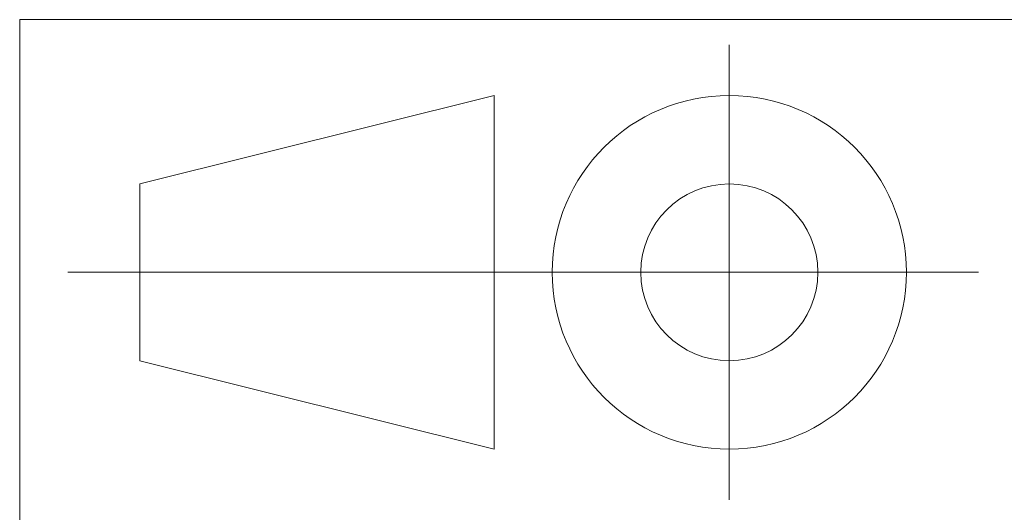
# Paper-space layout 'MAIN' of a CAD drawing. Units: millimetres. Extents: x 0 to 297, y 0 to 210.
# Drawn here: x 107 to 126, y 40 to 50 of the extents above; entities that cross this region are included whole.
import ezdxf

# ---------------------------------------------------------------- set-up
doc = ezdxf.new("R2010")
doc.units = ezdxf.units.MM
doc.layers.add('1', color=7, linetype='Continuous')

psp = doc.layouts.new('MAIN')

# ---------------------------------------------------------------- linework, layer by layer
at = {"layer": '1', "color": 18, "linetype": 'Continuous', "lineweight": 13}
for p, q in [((107, 50), (287, 50)), ((107, 40), (107, 50)), ((121.025, 49.5), (121.025, 40.5)), ((116.375, 48.5), (109.375, 46.75)), ((116.375, 48.5), (116.375, 41.5)), ((109.375, 46.75), (109.375, 43.25)), ((107.95, 45), (125.95, 45)), ((116.375, 41.5), (109.375, 43.25))]:
    psp.add_line(p, q, dxfattribs=at)
for radius in [3.5, 1.75]:
    psp.add_circle((121.025, 45), radius, dxfattribs=at)

doc.saveas('drawing.dxf')
